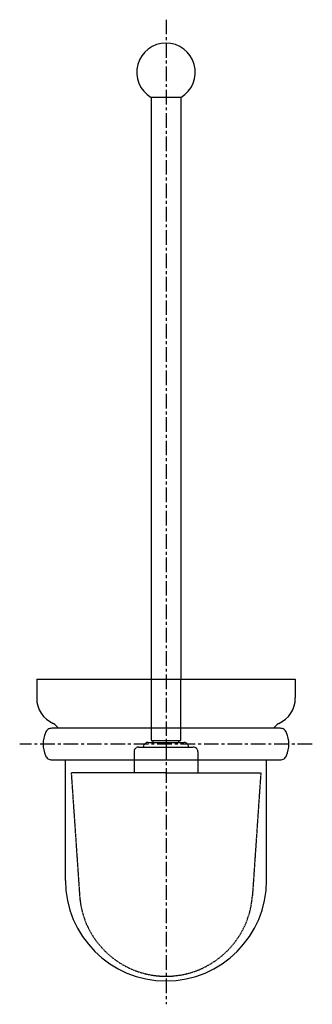
# Model space of a CAD drawing. Units: millimetres. Extents: x -534 to 210, y -9 to 793.
# Drawn here: x -534 to -409, y -9 to 412 of the extents above; entities that cross this region are included whole.
import ezdxf

# ---------------------------------------------------------------- set-up
doc = ezdxf.new("R2010")
doc.units = ezdxf.units.MM
doc.linetypes.add('CENTER', pattern=[2, 1.25, -0.25, 0.25, -0.25])
doc.linetypes.add('HIDDEN', pattern=[0.375, 0.25, -0.125])
doc.layers.add('A2', color=1, linetype='CENTER')
doc.layers.add('A3', color=3, linetype='HIDDEN')

msp = doc.modelspace()

# ---------------------------------------------------------------- linework, layer by layer
for p, q in [((-465.044, 378.336), (-477.844, 378.336)), ((-477.744, 378.336), (-477.744, 129.596)), ((-465.144, 378.336), (-465.144, 129.596)), ((-526.694, 129.596), (-416.194, 129.596)), ((-526.694, 129.596), (-526.694, 121.596)), ((-416.194, 129.596), (-416.194, 121.596)), ((-514.444, 43.596), (-514.444, 95.096)), ((-428.444, 43.596), (-428.444, 95.096))]:
    msp.add_line(p, q)
for centre, radius, start, end in [((-471.444, 389.073), 12.5, 300.79714, 239.20286), ((-514.694, 121.596), 12, 180, 245.93403), ((-428.194, 121.596), 12, 294.06597, 360), ((-526.396, 100.757), 12, 40.78451, 55.43395), ((-416.492, 100.757), 12, 124.56605, 139.21549), ((-510.944, 101.846), 13, 157.97569, 202.02431), ((-431.944, 101.846), 13, 337.97569, 22.02431), ((-471.444, 43.596), 43, 180, 0)]:
    msp.add_arc(centre, radius, start, end)
for points, knots in [([(-520.214, 108.596), (-520.504, 108.572), (-521.098, 108.522), (-521.914, 108.117), (-522.595, 107.512), (-522.864, 106.981), (-522.995, 106.721)], [0, 0, 0, 0, 0.2444202, 0.5, 0.7555798, 1, 1, 1, 1]), ([(-471.444, 108.596), (-472.526, 108.596), (-474.691, 108.596), (-478.065, 108.596), (-481.547, 108.596), (-485.225, 108.596), (-489.004, 108.596), (-492.918, 108.596), (-496.878, 108.596), (-500.82, 108.596), (-504.662, 108.596), (-508.31, 108.596), (-511.66, 108.596), (-514.602, 108.596), (-517.03, 108.596), (-518.832, 108.596), (-519.995, 108.596), (-520.141, 108.596), (-520.214, 108.596)], [0, 0, 0, 0, 0.04239488, 0.08477988, 0.13274946, 0.18071236, 0.23319616, 0.28882887, 0.34767067, 0.40973412, 0.47497218, 0.54326649, 0.61441754, 0.68813804, 0.76405146, 0.84169696, 0.92054168, 1, 1, 1, 1]), ([(-422.674, 108.596), (-422.747, 108.596), (-422.893, 108.596), (-424.057, 108.596), (-425.858, 108.596), (-428.287, 108.596), (-431.228, 108.596), (-434.578, 108.596), (-438.226, 108.596), (-442.068, 108.596), (-446.01, 108.596), (-449.97, 108.596), (-453.884, 108.596), (-458.05, 108.596), (-462.444, 108.596), (-467.02, 108.596), (-470.001, 108.596), (-471.444, 108.596)], [0, 0, 0, 0, 0.0794607, 0.1583077, 0.2359555, 0.3118712, 0.3855939, 0.456747, 0.5250433, 0.5902833, 0.6523486, 0.7111922, 0.7668265, 0.8193119, 0.8832464, 0.9434944, 1, 1, 1, 1]), ([(-419.893, 106.721), (-420.024, 106.981), (-420.293, 107.512), (-420.974, 108.117), (-421.79, 108.522), (-422.384, 108.572), (-422.674, 108.596)], [0, 0, 0, 0, 0.24442015, 0.5, 0.75557985, 1, 1, 1, 1]), ([(-522.995, 96.971), (-522.864, 96.711), (-522.595, 96.18), (-521.914, 95.575), (-521.098, 95.17), (-520.504, 95.12), (-520.214, 95.096)], [0, 0, 0, 0, 0.2444202, 0.5, 0.7555798, 1, 1, 1, 1]), ([(-422.674, 95.096), (-422.384, 95.12), (-421.79, 95.17), (-420.974, 95.575), (-420.293, 96.18), (-420.024, 96.711), (-419.893, 96.971)], [0, 0, 0, 0, 0.2444202, 0.5, 0.7555798, 1, 1, 1, 1]), ([(-520.214, 95.096), (-520.141, 95.096), (-519.995, 95.096), (-518.832, 95.096), (-517.03, 95.096), (-514.602, 95.096), (-511.66, 95.096), (-508.31, 95.096), (-504.662, 95.096), (-500.82, 95.096), (-496.878, 95.096), (-492.918, 95.096), (-489.004, 95.096), (-484.838, 95.096), (-480.444, 95.096), (-475.868, 95.096), (-472.887, 95.096), (-471.444, 95.096)], [0, 0, 0, 0, 0.0794607, 0.1583077, 0.2359555, 0.3118712, 0.3855939, 0.456747, 0.5250433, 0.5902833, 0.6523486, 0.7111922, 0.7668265, 0.8193119, 0.8832464, 0.9434944, 1, 1, 1, 1]), ([(-471.444, 95.096), (-470.362, 95.096), (-468.197, 95.096), (-464.823, 95.096), (-461.341, 95.096), (-457.664, 95.096), (-453.884, 95.096), (-449.97, 95.096), (-446.01, 95.096), (-442.068, 95.096), (-438.226, 95.096), (-434.578, 95.096), (-431.228, 95.096), (-428.287, 95.096), (-425.858, 95.096), (-424.057, 95.096), (-422.893, 95.096), (-422.747, 95.096), (-422.674, 95.096)], [0, 0, 0, 0, 0.0423949, 0.0847799, 0.1327495, 0.1807124, 0.2331962, 0.2888289, 0.3476707, 0.4097341, 0.4749722, 0.5432665, 0.6144175, 0.688138, 0.7640515, 0.841697, 0.9205417, 1, 1, 1, 1])]:
    msp.add_open_spline(points, degree=3, knots=knots)
at = {"layer": 'A2', "ltscale": 5}
for p, q in [((-471.444, 411.573), (-471.444, -9.404)), ((-408.944, 101.846), (-533.944, 101.846))]:
    msp.add_line(p, q, dxfattribs=at)
at = {"layer": 'A3'}
for p, q in [((-479.094, 102.596), (-463.794, 102.596)), ((-476.919, 102.596), (-476.919, 103.336)), ((-465.969, 102.596), (-465.969, 103.336)), ((-485.094, 98.596), (-485.094, 89.596)), ((-483.094, 100.596), (-459.794, 100.596)), ((-457.794, 98.596), (-457.794, 89.596)), ((-511.944, 89.596), (-508.358, 37.076)), ((-471.089, 89.596), (-511.944, 89.596)), ((-471.799, 89.596), (-430.944, 89.596)), ((-430.944, 89.596), (-434.53, 37.076))]:
    msp.add_line(p, q, dxfattribs=at)
msp.add_lwpolyline([(-477.744, 129.596), (-477.744, 103.336), (-465.144, 103.336), (-465.144, 129.596)], dxfattribs=at)
for centre, radius, start, end in [((-479.094, 100.596), 2, 90, 180), ((-463.794, 100.596), 2, 0, 90), ((-483.094, 98.596), 2, 90, 180), ((-459.794, 98.596), 2, 0, 90), ((-471.444, 39.596), 37, 183.90593, 356.09407)]:
    msp.add_arc(centre, radius, start, end, dxfattribs=at)

doc.saveas('drawing.dxf')
